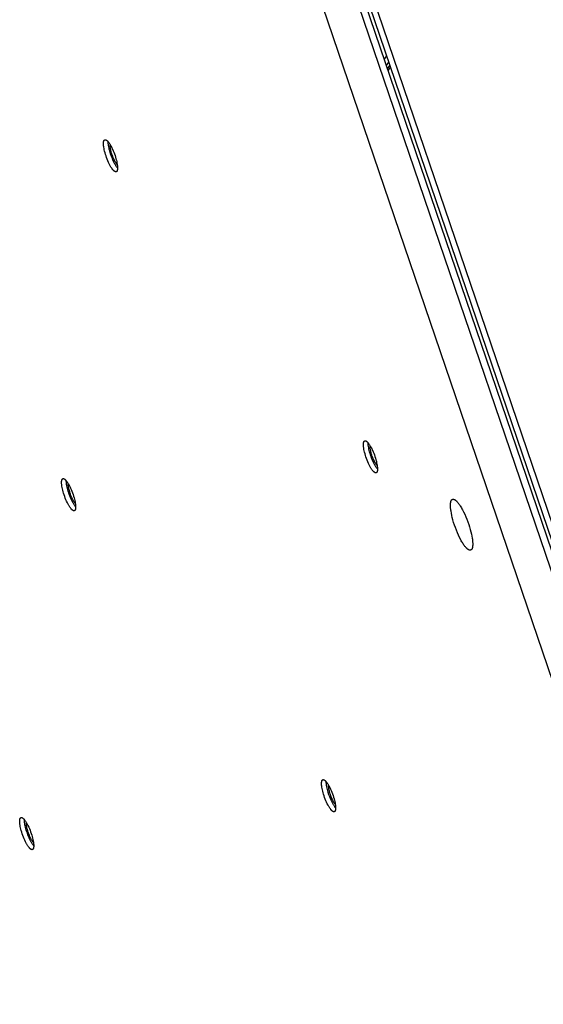
# Model space of a CAD drawing. Units: millimetres. Extents: x 856 to 1897, y -237 to 746.
# Drawn here: x 1166 to 1189, y 75 to 117 of the extents above; entities that cross this region are included whole.
import ezdxf

# ---------------------------------------------------------------- set-up
doc = ezdxf.new("R2010")
doc.units = ezdxf.units.MM
doc.header["$MEASUREMENT"] = 0
doc.layers.add('Make2D$visible$lines', color=30, linetype='Continuous', true_color=0xff7f00)

msp = doc.modelspace()

# ---------------------------------------------------------------- linework, layer by layer
at = {"layer": 'Make2D$visible$lines'}
for points in [[(1172.807, 140.82), (1210.5, 30.167)], [(1210.774, 30.265), (1173.081, 140.918)], [(1173.226, 140.926), (1210.919, 30.274)], [(1210.967, 30.925), (1173.72, 140.268)], [(1208.875, 30.394), (1171.628, 139.737)], [(1181.97, 115.255), (1181.871, 115.113)], [(1181.961, 114.848), (1182.061, 114.99)], [(1182.007, 114.712), (1182.107, 114.854)], [(1182.128, 114.792), (1182.029, 114.65)], [(1170.316, 110.387), (1170.303, 110.401), (1170.29, 110.417), (1170.277, 110.434), (1170.264, 110.453), (1170.25, 110.473), (1170.235, 110.495), (1170.221, 110.519), (1170.206, 110.543), (1170.191, 110.569), (1170.176, 110.597), (1170.146, 110.655), (1170.116, 110.718), (1170.087, 110.784), (1170.059, 110.852), (1170.033, 110.922), (1170.008, 110.992), (1169.986, 111.06), (1169.967, 111.127), (1169.95, 111.191), (1169.936, 111.251), (1169.925, 111.307), (1169.915, 111.361), (1169.911, 111.388), (1169.908, 111.414), (1169.905, 111.439), (1169.903, 111.464), (1169.902, 111.488), (1169.901, 111.511), (1169.902, 111.533), (1169.902, 111.544), (1169.902, 111.554), (1169.903, 111.564), (1169.904, 111.574), (1169.905, 111.583), (1169.906, 111.592), (1169.908, 111.601), (1169.91, 111.609), (1169.911, 111.617), (1169.912, 111.621), (1169.913, 111.625), (1169.915, 111.628), (1169.916, 111.632), (1169.917, 111.635), (1169.918, 111.638), (1169.919, 111.642), (1169.921, 111.645), (1169.922, 111.648), (1169.924, 111.65), (1169.925, 111.653), (1169.927, 111.656), (1169.928, 111.658), (1169.93, 111.661), (1169.931, 111.662), (1169.932, 111.663), (1169.932, 111.664), (1169.933, 111.665), (1169.934, 111.666), (1169.935, 111.667), (1169.936, 111.668), (1169.937, 111.669), (1169.938, 111.67), (1169.939, 111.671), (1169.94, 111.672), (1169.941, 111.673), (1169.942, 111.674), (1169.943, 111.674), (1169.944, 111.675), (1169.944, 111.676), (1169.945, 111.677), (1169.946, 111.677), (1169.948, 111.678), (1169.949, 111.679), (1169.95, 111.679), (1169.951, 111.68), (1169.952, 111.68), (1169.953, 111.681), (1169.954, 111.681), (1169.955, 111.682), (1169.956, 111.682), (1169.957, 111.683), (1169.958, 111.683), (1169.959, 111.683), (1169.961, 111.684), (1169.962, 111.684), (1169.963, 111.684), (1169.964, 111.684), (1169.965, 111.685), (1169.966, 111.685), (1169.967, 111.685), (1169.969, 111.685), (1169.97, 111.685), (1169.971, 111.685), (1169.972, 111.685), (1169.974, 111.685), (1169.975, 111.685), (1169.976, 111.685), (1169.977, 111.685), (1169.978, 111.685), (1169.98, 111.685), (1169.981, 111.685), (1169.982, 111.684), (1169.984, 111.684), (1169.985, 111.684), (1169.986, 111.684), (1169.987, 111.683), (1169.989, 111.683), (1169.991, 111.682), (1169.994, 111.682), (1169.997, 111.681), (1169.999, 111.68), (1170.002, 111.679), (1170.005, 111.677), (1170.008, 111.676), (1170.011, 111.675), (1170.013, 111.673), (1170.016, 111.672), (1170.019, 111.67), (1170.022, 111.668), (1170.025, 111.666), (1170.028, 111.664), (1170.031, 111.662), (1170.037, 111.658), (1170.042, 111.653), (1170.048, 111.648), (1170.054, 111.643), (1170.06, 111.637), (1170.067, 111.631), (1170.073, 111.625), (1170.079, 111.619), (1170.085, 111.612)], [(1170.085, 111.612), (1170.097, 111.598), (1170.11, 111.582), (1170.123, 111.565), (1170.137, 111.546), (1170.151, 111.526), (1170.165, 111.504), (1170.18, 111.48), (1170.194, 111.456), (1170.209, 111.43), (1170.224, 111.402), (1170.254, 111.344), (1170.284, 111.281), (1170.313, 111.215), (1170.341, 111.147), (1170.368, 111.077), (1170.392, 111.007), (1170.414, 110.939), (1170.433, 110.872), (1170.45, 110.808), (1170.464, 110.748), (1170.476, 110.692), (1170.485, 110.638), (1170.489, 110.611), (1170.492, 110.585), (1170.495, 110.56), (1170.497, 110.535), (1170.498, 110.511), (1170.499, 110.488), (1170.499, 110.466), (1170.499, 110.455), (1170.498, 110.445), (1170.497, 110.435), (1170.496, 110.425), (1170.495, 110.415), (1170.494, 110.406), (1170.493, 110.398), (1170.491, 110.39), (1170.489, 110.382), (1170.488, 110.378), (1170.487, 110.374), (1170.486, 110.371), (1170.485, 110.367), (1170.483, 110.364), (1170.482, 110.361), (1170.481, 110.357), (1170.48, 110.354), (1170.478, 110.351), (1170.477, 110.349), (1170.475, 110.346), (1170.474, 110.343), (1170.472, 110.341), (1170.47, 110.338), (1170.47, 110.337), (1170.469, 110.336), (1170.468, 110.335), (1170.467, 110.334), (1170.466, 110.333), (1170.465, 110.332), (1170.464, 110.331), (1170.464, 110.33), (1170.463, 110.329), (1170.462, 110.328), (1170.461, 110.327), (1170.46, 110.326), (1170.459, 110.325), (1170.458, 110.325), (1170.457, 110.324), (1170.456, 110.323), (1170.455, 110.322), (1170.454, 110.322), (1170.453, 110.321), (1170.452, 110.32), (1170.451, 110.32), (1170.45, 110.319), (1170.449, 110.319), (1170.448, 110.318), (1170.447, 110.318), (1170.445, 110.317), (1170.444, 110.317), (1170.443, 110.316), (1170.442, 110.316), (1170.441, 110.316), (1170.44, 110.315), (1170.439, 110.315), (1170.438, 110.315), (1170.436, 110.315), (1170.435, 110.314), (1170.434, 110.314), (1170.433, 110.314), (1170.432, 110.314), (1170.431, 110.314), (1170.429, 110.314), (1170.428, 110.314), (1170.427, 110.314), (1170.426, 110.314), (1170.424, 110.314), (1170.423, 110.314), (1170.422, 110.314), (1170.421, 110.314), (1170.419, 110.314), (1170.418, 110.315), (1170.417, 110.315), (1170.416, 110.315), (1170.414, 110.315), (1170.413, 110.316), (1170.412, 110.316), (1170.409, 110.317), (1170.406, 110.317), (1170.404, 110.318), (1170.401, 110.319), (1170.398, 110.32), (1170.395, 110.322), (1170.393, 110.323), (1170.39, 110.324), (1170.387, 110.326), (1170.384, 110.327), (1170.381, 110.329), (1170.378, 110.331), (1170.376, 110.333), (1170.373, 110.335), (1170.37, 110.337), (1170.364, 110.341), (1170.358, 110.346), (1170.352, 110.351), (1170.346, 110.356), (1170.34, 110.362), (1170.334, 110.368), (1170.328, 110.374), (1170.322, 110.38), (1170.316, 110.387)], [(1170.499, 110.478), (1170.487, 110.494), (1170.474, 110.511), (1170.461, 110.529), (1170.447, 110.549), (1170.434, 110.57), (1170.42, 110.593), (1170.406, 110.616), (1170.391, 110.641), (1170.362, 110.695), (1170.334, 110.753), (1170.305, 110.814), (1170.278, 110.879), (1170.251, 110.945), (1170.227, 111.011), (1170.204, 111.078), (1170.183, 111.143), (1170.165, 111.207), (1170.149, 111.268), (1170.136, 111.325), (1170.125, 111.379), (1170.116, 111.432), (1170.112, 111.458), (1170.109, 111.485), (1170.106, 111.512), (1170.104, 111.539), (1170.103, 111.565), (1170.102, 111.592)], [(1170.484, 110.627), (1170.475, 110.638), (1170.466, 110.649), (1170.456, 110.662), (1170.446, 110.675), (1170.436, 110.69), (1170.426, 110.706), (1170.416, 110.723), (1170.405, 110.741), (1170.394, 110.759), (1170.383, 110.779), (1170.361, 110.822), (1170.34, 110.867), (1170.319, 110.915), (1170.298, 110.964), (1170.279, 111.015), (1170.262, 111.065), (1170.246, 111.115), (1170.232, 111.163), (1170.22, 111.21), (1170.209, 111.253), (1170.201, 111.294), (1170.197, 111.316), (1170.193, 111.338), (1170.19, 111.36), (1170.188, 111.382), (1170.186, 111.405), (1170.185, 111.427), (1170.185, 111.449), (1170.185, 111.472)], [(1170.487, 110.624), (1170.484, 110.627)], [(1181.396, 97.552), (1181.384, 97.567), (1181.371, 97.582), (1181.358, 97.6), (1181.344, 97.618), (1181.33, 97.639), (1181.316, 97.661), (1181.301, 97.684), (1181.287, 97.709), (1181.272, 97.735), (1181.257, 97.762), (1181.227, 97.821), (1181.197, 97.883), (1181.168, 97.949), (1181.14, 98.018), (1181.113, 98.087), (1181.089, 98.157), (1181.067, 98.226), (1181.048, 98.292), (1181.031, 98.356), (1181.017, 98.416), (1181.005, 98.473), (1180.996, 98.527), (1180.992, 98.553), (1180.989, 98.579), (1180.986, 98.605), (1180.984, 98.629), (1180.983, 98.653), (1180.982, 98.677), (1180.982, 98.699), (1180.982, 98.709), (1180.983, 98.72), (1180.984, 98.73), (1180.985, 98.739), (1180.986, 98.749), (1180.987, 98.758), (1180.988, 98.766), (1180.99, 98.775), (1180.992, 98.783), (1180.993, 98.786), (1180.994, 98.79), (1180.995, 98.794), (1180.996, 98.797), (1180.998, 98.8), (1180.999, 98.804), (1181, 98.807), (1181.002, 98.81), (1181.003, 98.813), (1181.004, 98.816), (1181.006, 98.818), (1181.007, 98.821), (1181.009, 98.824), (1181.011, 98.826), (1181.011, 98.827), (1181.012, 98.828), (1181.013, 98.829), (1181.014, 98.83), (1181.015, 98.832), (1181.016, 98.833), (1181.017, 98.834), (1181.018, 98.835), (1181.018, 98.835), (1181.019, 98.836), (1181.02, 98.837), (1181.021, 98.838), (1181.022, 98.839), (1181.023, 98.84), (1181.024, 98.84), (1181.025, 98.841), (1181.026, 98.842), (1181.027, 98.843), (1181.028, 98.843), (1181.029, 98.844), (1181.03, 98.844), (1181.031, 98.845), (1181.032, 98.846), (1181.033, 98.846), (1181.035, 98.847), (1181.036, 98.847), (1181.037, 98.847), (1181.038, 98.848), (1181.039, 98.848), (1181.04, 98.849), (1181.041, 98.849), (1181.042, 98.849), (1181.043, 98.849), (1181.045, 98.85), (1181.046, 98.85), (1181.047, 98.85), (1181.048, 98.85), (1181.049, 98.85), (1181.051, 98.85), (1181.052, 98.85), (1181.053, 98.85), (1181.054, 98.85), (1181.055, 98.85), (1181.057, 98.85), (1181.058, 98.85), (1181.059, 98.85), (1181.06, 98.85), (1181.062, 98.85), (1181.063, 98.85), (1181.064, 98.85), (1181.066, 98.849), (1181.067, 98.849), (1181.068, 98.849), (1181.069, 98.848), (1181.072, 98.848), (1181.075, 98.847), (1181.077, 98.846), (1181.08, 98.845), (1181.083, 98.844), (1181.086, 98.843), (1181.088, 98.841), (1181.091, 98.84), (1181.094, 98.839), (1181.097, 98.837), (1181.1, 98.835), (1181.103, 98.833), (1181.106, 98.832), (1181.108, 98.83), (1181.111, 98.828), (1181.117, 98.823), (1181.123, 98.819), (1181.129, 98.814), (1181.135, 98.808), (1181.141, 98.803), (1181.147, 98.797), (1181.153, 98.791), (1181.159, 98.784), (1181.165, 98.777)], [(1181.165, 98.777), (1181.178, 98.763), (1181.191, 98.747), (1181.204, 98.73), (1181.218, 98.711), (1181.231, 98.691), (1181.246, 98.669), (1181.26, 98.646), (1181.275, 98.621), (1181.29, 98.595), (1181.305, 98.568), (1181.335, 98.509), (1181.365, 98.446), (1181.394, 98.38), (1181.422, 98.312), (1181.448, 98.242), (1181.473, 98.173), (1181.495, 98.104), (1181.514, 98.037), (1181.531, 97.973), (1181.545, 97.913), (1181.556, 97.857), (1181.566, 97.803), (1181.57, 97.777), (1181.573, 97.75), (1181.576, 97.725), (1181.578, 97.7), (1181.579, 97.676), (1181.58, 97.653), (1181.58, 97.631), (1181.579, 97.62), (1181.579, 97.61), (1181.578, 97.6), (1181.577, 97.59), (1181.576, 97.581), (1181.575, 97.572), (1181.573, 97.563), (1181.572, 97.555), (1181.57, 97.547), (1181.569, 97.543), (1181.568, 97.54), (1181.566, 97.536), (1181.565, 97.533), (1181.564, 97.529), (1181.563, 97.526), (1181.562, 97.523), (1181.56, 97.52), (1181.559, 97.517), (1181.557, 97.514), (1181.556, 97.511), (1181.554, 97.508), (1181.553, 97.506), (1181.551, 97.504), (1181.55, 97.502), (1181.549, 97.501), (1181.549, 97.5), (1181.548, 97.499), (1181.547, 97.498), (1181.546, 97.497), (1181.545, 97.496), (1181.544, 97.495), (1181.543, 97.494), (1181.542, 97.493), (1181.541, 97.492), (1181.54, 97.492), (1181.54, 97.491), (1181.539, 97.49), (1181.538, 97.489), (1181.537, 97.488), (1181.536, 97.488), (1181.535, 97.487), (1181.534, 97.486), (1181.533, 97.486), (1181.531, 97.485), (1181.53, 97.485), (1181.529, 97.484), (1181.528, 97.484), (1181.527, 97.483), (1181.526, 97.483), (1181.525, 97.482), (1181.524, 97.482), (1181.523, 97.481), (1181.522, 97.481), (1181.521, 97.481), (1181.519, 97.48), (1181.518, 97.48), (1181.517, 97.48), (1181.516, 97.48), (1181.515, 97.48), (1181.514, 97.479), (1181.512, 97.479), (1181.511, 97.479), (1181.51, 97.479), (1181.509, 97.479), (1181.508, 97.479), (1181.506, 97.479), (1181.505, 97.479), (1181.504, 97.479), (1181.503, 97.479), (1181.501, 97.479), (1181.5, 97.48), (1181.499, 97.48), (1181.497, 97.48), (1181.496, 97.48), (1181.495, 97.481), (1181.494, 97.481), (1181.492, 97.481), (1181.49, 97.482), (1181.487, 97.483), (1181.484, 97.484), (1181.482, 97.485), (1181.479, 97.486), (1181.476, 97.487), (1181.473, 97.488), (1181.47, 97.49), (1181.468, 97.491), (1181.465, 97.493), (1181.462, 97.494), (1181.459, 97.496), (1181.456, 97.498), (1181.453, 97.5), (1181.45, 97.502), (1181.444, 97.506), (1181.439, 97.511), (1181.433, 97.516), (1181.427, 97.521), (1181.421, 97.527), (1181.415, 97.533), (1181.408, 97.539), (1181.402, 97.545), (1181.396, 97.552)], [(1181.58, 97.644), (1181.567, 97.659), (1181.554, 97.676), (1181.541, 97.695), (1181.528, 97.714), (1181.514, 97.735), (1181.5, 97.758), (1181.486, 97.782), (1181.472, 97.807), (1181.443, 97.86), (1181.414, 97.918), (1181.386, 97.98), (1181.358, 98.044), (1181.332, 98.11), (1181.307, 98.177), (1181.285, 98.243), (1181.264, 98.309), (1181.246, 98.372), (1181.23, 98.433), (1181.217, 98.49), (1181.206, 98.544), (1181.196, 98.597), (1181.192, 98.624), (1181.189, 98.65), (1181.187, 98.677), (1181.185, 98.704), (1181.183, 98.731), (1181.182, 98.757)], [(1181.565, 97.793), (1181.556, 97.803), (1181.547, 97.814), (1181.537, 97.827), (1181.527, 97.841), (1181.517, 97.855), (1181.507, 97.871), (1181.496, 97.888), (1181.486, 97.906), (1181.475, 97.925), (1181.464, 97.945), (1181.442, 97.987), (1181.42, 98.032), (1181.399, 98.08), (1181.379, 98.13), (1181.36, 98.18), (1181.342, 98.231), (1181.326, 98.28), (1181.312, 98.329), (1181.3, 98.375), (1181.29, 98.419), (1181.282, 98.459), (1181.277, 98.481), (1181.274, 98.503), (1181.271, 98.525), (1181.268, 98.548), (1181.267, 98.57), (1181.266, 98.592), (1181.265, 98.615), (1181.266, 98.637)], [(1181.568, 97.789), (1181.565, 97.793)], [(1168.53, 95.936), (1168.517, 95.95), (1168.504, 95.966), (1168.491, 95.984), (1168.477, 96.002), (1168.464, 96.023), (1168.449, 96.044), (1168.435, 96.068), (1168.42, 96.092), (1168.405, 96.119), (1168.39, 96.146), (1168.36, 96.204), (1168.33, 96.267), (1168.301, 96.333), (1168.273, 96.402), (1168.247, 96.471), (1168.222, 96.541), (1168.2, 96.61), (1168.181, 96.676), (1168.164, 96.74), (1168.15, 96.8), (1168.139, 96.857), (1168.129, 96.91), (1168.125, 96.937), (1168.122, 96.963), (1168.119, 96.988), (1168.117, 97.013), (1168.116, 97.037), (1168.115, 97.061), (1168.115, 97.083), (1168.116, 97.093), (1168.116, 97.104), (1168.117, 97.114), (1168.118, 97.123), (1168.119, 97.133), (1168.12, 97.142), (1168.122, 97.15), (1168.123, 97.159), (1168.125, 97.166), (1168.126, 97.17), (1168.127, 97.174), (1168.129, 97.177), (1168.13, 97.181), (1168.131, 97.184), (1168.132, 97.188), (1168.133, 97.191), (1168.135, 97.194), (1168.136, 97.197), (1168.138, 97.2), (1168.139, 97.202), (1168.141, 97.205), (1168.142, 97.208), (1168.144, 97.21), (1168.145, 97.211), (1168.146, 97.212), (1168.146, 97.213), (1168.147, 97.214), (1168.148, 97.215), (1168.149, 97.216), (1168.15, 97.217), (1168.151, 97.218), (1168.152, 97.219), (1168.153, 97.22), (1168.154, 97.221), (1168.155, 97.222), (1168.155, 97.223), (1168.156, 97.224), (1168.157, 97.224), (1168.158, 97.225), (1168.159, 97.226), (1168.16, 97.226), (1168.161, 97.227), (1168.162, 97.228), (1168.164, 97.228), (1168.165, 97.229), (1168.166, 97.229), (1168.167, 97.23), (1168.168, 97.23), (1168.169, 97.231), (1168.17, 97.231), (1168.171, 97.232), (1168.172, 97.232), (1168.173, 97.232), (1168.174, 97.233), (1168.176, 97.233), (1168.177, 97.233), (1168.178, 97.234), (1168.179, 97.234), (1168.18, 97.234), (1168.181, 97.234), (1168.183, 97.234), (1168.184, 97.234), (1168.185, 97.234), (1168.186, 97.234), (1168.187, 97.234), (1168.189, 97.234), (1168.19, 97.234), (1168.191, 97.234), (1168.192, 97.234), (1168.194, 97.234), (1168.195, 97.234), (1168.196, 97.234), (1168.198, 97.233), (1168.199, 97.233), (1168.2, 97.233), (1168.201, 97.233), (1168.203, 97.232), (1168.205, 97.232), (1168.208, 97.231), (1168.211, 97.23), (1168.213, 97.229), (1168.216, 97.228), (1168.219, 97.227), (1168.222, 97.225), (1168.225, 97.224), (1168.227, 97.222), (1168.23, 97.221), (1168.233, 97.219), (1168.236, 97.217), (1168.239, 97.215), (1168.242, 97.214), (1168.245, 97.211), (1168.251, 97.207), (1168.256, 97.202), (1168.262, 97.197), (1168.268, 97.192), (1168.274, 97.186), (1168.28, 97.181), (1168.287, 97.174), (1168.293, 97.168), (1168.299, 97.161)], [(1168.299, 97.161), (1168.311, 97.147), (1168.324, 97.131), (1168.337, 97.114), (1168.351, 97.095), (1168.365, 97.075), (1168.379, 97.053), (1168.394, 97.03), (1168.408, 97.005), (1168.423, 96.979), (1168.438, 96.951), (1168.468, 96.893), (1168.498, 96.83), (1168.527, 96.764), (1168.555, 96.696), (1168.582, 96.626), (1168.606, 96.556), (1168.628, 96.488), (1168.647, 96.421), (1168.664, 96.357), (1168.678, 96.297), (1168.69, 96.241), (1168.699, 96.187), (1168.703, 96.16), (1168.706, 96.134), (1168.709, 96.109), (1168.711, 96.084), (1168.712, 96.06), (1168.713, 96.037), (1168.713, 96.015), (1168.713, 96.004), (1168.712, 95.994), (1168.711, 95.984), (1168.71, 95.974), (1168.709, 95.965), (1168.708, 95.956), (1168.707, 95.947), (1168.705, 95.939), (1168.703, 95.931), (1168.702, 95.927), (1168.701, 95.923), (1168.7, 95.92), (1168.699, 95.916), (1168.697, 95.913), (1168.696, 95.91), (1168.695, 95.907), (1168.693, 95.904), (1168.692, 95.901), (1168.691, 95.898), (1168.689, 95.895), (1168.688, 95.892), (1168.686, 95.89), (1168.684, 95.887), (1168.684, 95.886), (1168.683, 95.885), (1168.682, 95.884), (1168.681, 95.883), (1168.68, 95.882), (1168.679, 95.881), (1168.678, 95.88), (1168.677, 95.879), (1168.677, 95.878), (1168.676, 95.877), (1168.675, 95.876), (1168.674, 95.875), (1168.673, 95.875), (1168.672, 95.874), (1168.671, 95.873), (1168.67, 95.872), (1168.669, 95.872), (1168.668, 95.871), (1168.667, 95.87), (1168.666, 95.87), (1168.665, 95.869), (1168.664, 95.868), (1168.663, 95.868), (1168.662, 95.867), (1168.66, 95.867), (1168.659, 95.866), (1168.658, 95.866), (1168.657, 95.866), (1168.656, 95.865), (1168.655, 95.865), (1168.654, 95.865), (1168.653, 95.864), (1168.652, 95.864), (1168.65, 95.864), (1168.649, 95.864), (1168.648, 95.863), (1168.647, 95.863), (1168.646, 95.863), (1168.644, 95.863), (1168.643, 95.863), (1168.642, 95.863), (1168.641, 95.863), (1168.64, 95.863), (1168.638, 95.863), (1168.637, 95.863), (1168.636, 95.863), (1168.635, 95.863), (1168.633, 95.864), (1168.632, 95.864), (1168.631, 95.864), (1168.629, 95.864), (1168.628, 95.864), (1168.627, 95.865), (1168.626, 95.865), (1168.623, 95.866), (1168.62, 95.867), (1168.618, 95.867), (1168.615, 95.868), (1168.612, 95.87), (1168.609, 95.871), (1168.607, 95.872), (1168.604, 95.873), (1168.601, 95.875), (1168.598, 95.877), (1168.595, 95.878), (1168.592, 95.88), (1168.589, 95.882), (1168.587, 95.884), (1168.584, 95.886), (1168.578, 95.89), (1168.572, 95.895), (1168.566, 95.9), (1168.56, 95.905), (1168.554, 95.911), (1168.548, 95.917), (1168.542, 95.923), (1168.536, 95.929), (1168.53, 95.936)], [(1168.713, 96.027), (1168.701, 96.043), (1168.688, 96.06), (1168.675, 96.078), (1168.661, 96.098), (1168.648, 96.119), (1168.634, 96.142), (1168.619, 96.166), (1168.605, 96.191), (1168.576, 96.244), (1168.548, 96.302), (1168.519, 96.364), (1168.492, 96.428), (1168.465, 96.494), (1168.441, 96.561), (1168.418, 96.627), (1168.397, 96.693), (1168.379, 96.756), (1168.363, 96.817), (1168.35, 96.874), (1168.339, 96.928), (1168.33, 96.981), (1168.326, 97.008), (1168.323, 97.034), (1168.32, 97.061), (1168.318, 97.088), (1168.317, 97.115), (1168.316, 97.141)], [(1168.698, 96.177), (1168.689, 96.187), (1168.68, 96.198), (1168.67, 96.211), (1168.66, 96.225), (1168.65, 96.239), (1168.64, 96.255), (1168.629, 96.272), (1168.619, 96.29), (1168.608, 96.309), (1168.597, 96.329), (1168.575, 96.371), (1168.554, 96.416), (1168.533, 96.464), (1168.512, 96.514), (1168.493, 96.564), (1168.476, 96.615), (1168.46, 96.664), (1168.446, 96.712), (1168.434, 96.759), (1168.423, 96.802), (1168.415, 96.843), (1168.411, 96.865), (1168.407, 96.887), (1168.404, 96.909), (1168.402, 96.932), (1168.4, 96.954), (1168.399, 96.976), (1168.399, 96.999), (1168.399, 97.021)], [(1168.701, 96.173), (1168.698, 96.177)], [(1185.349, 94.297), (1185.329, 94.319), (1185.309, 94.344), (1185.288, 94.372), (1185.266, 94.402), (1185.244, 94.434), (1185.222, 94.469), (1185.199, 94.505), (1185.175, 94.545), (1185.152, 94.586), (1185.128, 94.63), (1185.08, 94.722), (1185.033, 94.822), (1184.986, 94.927), (1184.942, 95.035), (1184.9, 95.145), (1184.862, 95.256), (1184.827, 95.365), (1184.796, 95.471), (1184.769, 95.572), (1184.747, 95.668), (1184.729, 95.757), (1184.714, 95.842), (1184.708, 95.884), (1184.703, 95.926), (1184.698, 95.966), (1184.695, 96.005), (1184.693, 96.044), (1184.692, 96.08), (1184.692, 96.115), (1184.693, 96.132), (1184.694, 96.149), (1184.695, 96.164), (1184.696, 96.18), (1184.698, 96.195), (1184.7, 96.209), (1184.702, 96.223), (1184.705, 96.236), (1184.708, 96.248), (1184.709, 96.254), (1184.711, 96.26), (1184.713, 96.266), (1184.715, 96.271), (1184.717, 96.277), (1184.719, 96.282), (1184.721, 96.287), (1184.723, 96.292), (1184.725, 96.296), (1184.727, 96.301), (1184.73, 96.305), (1184.732, 96.309), (1184.735, 96.313), (1184.737, 96.317), (1184.739, 96.319), (1184.74, 96.321), (1184.741, 96.323), (1184.743, 96.324), (1184.744, 96.326), (1184.745, 96.328), (1184.747, 96.329), (1184.748, 96.331), (1184.75, 96.332), (1184.751, 96.334), (1184.753, 96.335), (1184.754, 96.336), (1184.756, 96.338), (1184.757, 96.339), (1184.759, 96.34), (1184.76, 96.341), (1184.762, 96.342), (1184.764, 96.343), (1184.765, 96.344), (1184.767, 96.345), (1184.768, 96.346), (1184.77, 96.347), (1184.772, 96.348), (1184.773, 96.349), (1184.775, 96.35), (1184.777, 96.35), (1184.779, 96.351), (1184.78, 96.352), (1184.782, 96.352), (1184.784, 96.353), (1184.786, 96.353), (1184.788, 96.354), (1184.789, 96.354), (1184.791, 96.355), (1184.793, 96.355), (1184.795, 96.355), (1184.797, 96.355), (1184.799, 96.356), (1184.801, 96.356), (1184.803, 96.356), (1184.804, 96.356), (1184.806, 96.356), (1184.808, 96.356), (1184.81, 96.356), (1184.812, 96.356), (1184.814, 96.356), (1184.816, 96.355), (1184.818, 96.355), (1184.82, 96.355), (1184.822, 96.355), (1184.824, 96.354), (1184.826, 96.354), (1184.829, 96.353), (1184.831, 96.353), (1184.835, 96.352), (1184.839, 96.35), (1184.843, 96.349), (1184.848, 96.347), (1184.852, 96.346), (1184.856, 96.344), (1184.861, 96.342), (1184.865, 96.339), (1184.87, 96.337), (1184.874, 96.334), (1184.879, 96.332), (1184.883, 96.329), (1184.888, 96.326), (1184.892, 96.323), (1184.897, 96.32), (1184.906, 96.313), (1184.916, 96.305), (1184.925, 96.297), (1184.935, 96.289), (1184.944, 96.28), (1184.954, 96.271), (1184.964, 96.261), (1184.973, 96.251), (1184.983, 96.24)], [(1184.983, 96.24), (1185.003, 96.217), (1185.023, 96.192), (1185.044, 96.165), (1185.066, 96.135), (1185.088, 96.103), (1185.11, 96.068), (1185.133, 96.031), (1185.157, 95.992), (1185.18, 95.951), (1185.204, 95.907), (1185.252, 95.814), (1185.299, 95.715), (1185.346, 95.61), (1185.39, 95.502), (1185.432, 95.391), (1185.47, 95.281), (1185.505, 95.172), (1185.536, 95.066), (1185.563, 94.965), (1185.585, 94.869), (1185.603, 94.78), (1185.618, 94.694), (1185.624, 94.652), (1185.629, 94.611), (1185.633, 94.571), (1185.637, 94.531), (1185.639, 94.493), (1185.64, 94.456), (1185.64, 94.421), (1185.639, 94.404), (1185.638, 94.388), (1185.637, 94.372), (1185.636, 94.357), (1185.634, 94.342), (1185.632, 94.328), (1185.63, 94.314), (1185.627, 94.301), (1185.624, 94.288), (1185.622, 94.282), (1185.621, 94.277), (1185.619, 94.271), (1185.617, 94.265), (1185.615, 94.26), (1185.613, 94.255), (1185.611, 94.25), (1185.609, 94.245), (1185.607, 94.24), (1185.605, 94.236), (1185.602, 94.231), (1185.6, 94.227), (1185.597, 94.223), (1185.595, 94.219), (1185.593, 94.218), (1185.592, 94.216), (1185.591, 94.214), (1185.589, 94.212), (1185.588, 94.211), (1185.587, 94.209), (1185.585, 94.208), (1185.584, 94.206), (1185.582, 94.205), (1185.581, 94.203), (1185.579, 94.202), (1185.578, 94.2), (1185.576, 94.199), (1185.575, 94.198), (1185.573, 94.197), (1185.572, 94.195), (1185.57, 94.194), (1185.568, 94.193), (1185.567, 94.192), (1185.565, 94.191), (1185.563, 94.19), (1185.562, 94.189), (1185.56, 94.188), (1185.558, 94.188), (1185.557, 94.187), (1185.555, 94.186), (1185.553, 94.186), (1185.552, 94.185), (1185.55, 94.184), (1185.548, 94.184), (1185.546, 94.183), (1185.544, 94.183), (1185.543, 94.182), (1185.541, 94.182), (1185.539, 94.182), (1185.537, 94.181), (1185.535, 94.181), (1185.533, 94.181), (1185.531, 94.181), (1185.529, 94.181), (1185.527, 94.181), (1185.526, 94.181), (1185.524, 94.181), (1185.522, 94.181), (1185.52, 94.181), (1185.518, 94.181), (1185.516, 94.181), (1185.514, 94.182), (1185.512, 94.182), (1185.51, 94.182), (1185.508, 94.183), (1185.505, 94.183), (1185.503, 94.183), (1185.501, 94.184), (1185.497, 94.185), (1185.493, 94.186), (1185.489, 94.188), (1185.484, 94.189), (1185.48, 94.191), (1185.476, 94.193), (1185.471, 94.195), (1185.467, 94.197), (1185.462, 94.2), (1185.458, 94.202), (1185.453, 94.205), (1185.449, 94.208), (1185.444, 94.211), (1185.439, 94.214), (1185.435, 94.217), (1185.426, 94.224), (1185.416, 94.231), (1185.407, 94.239), (1185.397, 94.248), (1185.388, 94.257), (1185.378, 94.266), (1185.368, 94.276), (1185.359, 94.286), (1185.349, 94.297)], [(1179.61, 83.101), (1179.598, 83.116), (1179.585, 83.132), (1179.572, 83.149), (1179.558, 83.168), (1179.544, 83.188), (1179.53, 83.21), (1179.515, 83.233), (1179.501, 83.258), (1179.486, 83.284), (1179.471, 83.311), (1179.441, 83.37), (1179.411, 83.432), (1179.382, 83.499), (1179.354, 83.567), (1179.327, 83.637), (1179.303, 83.706), (1179.281, 83.775), (1179.262, 83.841), (1179.245, 83.905), (1179.231, 83.966), (1179.219, 84.022), (1179.21, 84.076), (1179.206, 84.102), (1179.203, 84.128), (1179.2, 84.154), (1179.198, 84.179), (1179.197, 84.203), (1179.196, 84.226), (1179.196, 84.248), (1179.196, 84.259), (1179.197, 84.269), (1179.198, 84.279), (1179.199, 84.289), (1179.2, 84.298), (1179.201, 84.307), (1179.202, 84.316), (1179.204, 84.324), (1179.206, 84.332), (1179.207, 84.336), (1179.208, 84.339), (1179.209, 84.343), (1179.21, 84.346), (1179.212, 84.35), (1179.213, 84.353), (1179.214, 84.356), (1179.215, 84.359), (1179.217, 84.362), (1179.218, 84.365), (1179.22, 84.368), (1179.221, 84.37), (1179.223, 84.373), (1179.225, 84.375), (1179.225, 84.376), (1179.226, 84.377), (1179.227, 84.379), (1179.228, 84.38), (1179.229, 84.381), (1179.23, 84.382), (1179.231, 84.383), (1179.231, 84.384), (1179.232, 84.385), (1179.233, 84.386), (1179.234, 84.386), (1179.235, 84.387), (1179.236, 84.388), (1179.237, 84.389), (1179.238, 84.39), (1179.239, 84.39), (1179.24, 84.391), (1179.241, 84.392), (1179.242, 84.392), (1179.243, 84.393), (1179.244, 84.394), (1179.245, 84.394), (1179.246, 84.395), (1179.247, 84.395), (1179.248, 84.396), (1179.25, 84.396), (1179.251, 84.397), (1179.252, 84.397), (1179.253, 84.397), (1179.254, 84.398), (1179.255, 84.398), (1179.256, 84.398), (1179.257, 84.399), (1179.259, 84.399), (1179.26, 84.399), (1179.261, 84.399), (1179.262, 84.399), (1179.263, 84.399), (1179.264, 84.4), (1179.266, 84.4), (1179.267, 84.4), (1179.268, 84.4), (1179.269, 84.4), (1179.271, 84.4), (1179.272, 84.4), (1179.273, 84.399), (1179.274, 84.399), (1179.276, 84.399), (1179.277, 84.399), (1179.278, 84.399), (1179.279, 84.399), (1179.281, 84.398), (1179.282, 84.398), (1179.283, 84.398), (1179.286, 84.397), (1179.289, 84.396), (1179.291, 84.395), (1179.294, 84.394), (1179.297, 84.393), (1179.3, 84.392), (1179.302, 84.391), (1179.305, 84.389), (1179.308, 84.388), (1179.311, 84.386), (1179.314, 84.384), (1179.317, 84.383), (1179.319, 84.381), (1179.322, 84.379), (1179.325, 84.377), (1179.331, 84.372), (1179.337, 84.368), (1179.343, 84.363), (1179.349, 84.357), (1179.355, 84.352), (1179.361, 84.346), (1179.367, 84.34), (1179.373, 84.333), (1179.379, 84.327)], [(1179.379, 84.327), (1179.392, 84.312), (1179.405, 84.296), (1179.418, 84.279), (1179.431, 84.26), (1179.445, 84.24), (1179.46, 84.218), (1179.474, 84.195), (1179.489, 84.17), (1179.504, 84.144), (1179.519, 84.117), (1179.549, 84.058), (1179.579, 83.995), (1179.608, 83.929), (1179.636, 83.861), (1179.662, 83.791), (1179.687, 83.722), (1179.709, 83.653), (1179.728, 83.586), (1179.745, 83.523), (1179.759, 83.462), (1179.77, 83.406), (1179.78, 83.352), (1179.784, 83.326), (1179.787, 83.3), (1179.79, 83.274), (1179.792, 83.249), (1179.793, 83.225), (1179.794, 83.202), (1179.793, 83.18), (1179.793, 83.169), (1179.793, 83.159), (1179.792, 83.149), (1179.791, 83.139), (1179.79, 83.13), (1179.789, 83.121), (1179.787, 83.112), (1179.785, 83.104), (1179.784, 83.096), (1179.783, 83.092), (1179.782, 83.089), (1179.78, 83.085), (1179.779, 83.082), (1179.778, 83.078), (1179.777, 83.075), (1179.776, 83.072), (1179.774, 83.069), (1179.773, 83.066), (1179.771, 83.063), (1179.77, 83.06), (1179.768, 83.058), (1179.767, 83.055), (1179.765, 83.053), (1179.764, 83.052), (1179.763, 83.05), (1179.763, 83.049), (1179.762, 83.048), (1179.761, 83.047), (1179.76, 83.046), (1179.759, 83.045), (1179.758, 83.044), (1179.757, 83.043), (1179.756, 83.042), (1179.755, 83.042), (1179.754, 83.041), (1179.753, 83.04), (1179.752, 83.039), (1179.751, 83.038), (1179.751, 83.038), (1179.75, 83.037), (1179.748, 83.036), (1179.747, 83.036), (1179.746, 83.035), (1179.745, 83.034), (1179.744, 83.034), (1179.743, 83.033), (1179.742, 83.033), (1179.741, 83.032), (1179.74, 83.032), (1179.739, 83.031), (1179.738, 83.031), (1179.737, 83.031), (1179.736, 83.03), (1179.734, 83.03), (1179.733, 83.03), (1179.732, 83.029), (1179.731, 83.029), (1179.73, 83.029), (1179.729, 83.029), (1179.728, 83.029), (1179.726, 83.029), (1179.725, 83.028), (1179.724, 83.028), (1179.723, 83.028), (1179.721, 83.028), (1179.72, 83.028), (1179.719, 83.028), (1179.718, 83.028), (1179.717, 83.029), (1179.715, 83.029), (1179.714, 83.029), (1179.713, 83.029), (1179.711, 83.029), (1179.71, 83.029), (1179.709, 83.03), (1179.708, 83.03), (1179.706, 83.03), (1179.704, 83.031), (1179.701, 83.032), (1179.698, 83.033), (1179.696, 83.034), (1179.693, 83.035), (1179.69, 83.036), (1179.687, 83.037), (1179.684, 83.039), (1179.682, 83.04), (1179.679, 83.042), (1179.676, 83.044), (1179.673, 83.045), (1179.67, 83.047), (1179.667, 83.049), (1179.664, 83.051), (1179.658, 83.056), (1179.653, 83.06), (1179.647, 83.065), (1179.641, 83.071), (1179.635, 83.076), (1179.628, 83.082), (1179.622, 83.088), (1179.616, 83.095), (1179.61, 83.101)], [(1179.794, 83.193), (1179.781, 83.208), (1179.768, 83.225), (1179.755, 83.244), (1179.742, 83.264), (1179.728, 83.285), (1179.714, 83.307), (1179.7, 83.331), (1179.686, 83.356), (1179.657, 83.41), (1179.628, 83.467), (1179.6, 83.529), (1179.572, 83.593), (1179.546, 83.659), (1179.521, 83.726), (1179.499, 83.792), (1179.478, 83.858), (1179.46, 83.921), (1179.444, 83.982), (1179.431, 84.04), (1179.42, 84.093), (1179.41, 84.146), (1179.406, 84.173), (1179.403, 84.2), (1179.401, 84.226), (1179.399, 84.253), (1179.397, 84.28), (1179.396, 84.307)], [(1179.479, 84.186), (1179.479, 84.164), (1179.48, 84.142), (1179.481, 84.119), (1179.482, 84.097), (1179.485, 84.075), (1179.488, 84.052), (1179.491, 84.03), (1179.496, 84.008), (1179.504, 83.968), (1179.514, 83.924), (1179.526, 83.878), (1179.54, 83.83), (1179.556, 83.78), (1179.574, 83.729), (1179.593, 83.679), (1179.613, 83.629), (1179.634, 83.582), (1179.656, 83.536), (1179.678, 83.494), (1179.689, 83.474), (1179.699, 83.455), (1179.71, 83.437), (1179.721, 83.42), (1179.731, 83.405), (1179.741, 83.39), (1179.751, 83.376), (1179.761, 83.364), (1179.77, 83.352), (1179.779, 83.342)], [(1179.782, 83.339), (1179.779, 83.342)], [(1166.743, 81.485), (1166.731, 81.5), (1166.718, 81.515), (1166.705, 81.533), (1166.691, 81.552), (1166.677, 81.572), (1166.663, 81.594), (1166.649, 81.617), (1166.634, 81.642), (1166.619, 81.668), (1166.604, 81.695), (1166.574, 81.754), (1166.544, 81.816), (1166.515, 81.882), (1166.487, 81.951), (1166.461, 82.02), (1166.436, 82.09), (1166.414, 82.159), (1166.395, 82.225), (1166.378, 82.289), (1166.364, 82.35), (1166.352, 82.406), (1166.343, 82.46), (1166.339, 82.486), (1166.336, 82.512), (1166.333, 82.538), (1166.331, 82.563), (1166.33, 82.587), (1166.329, 82.61), (1166.329, 82.632), (1166.33, 82.642), (1166.33, 82.653), (1166.331, 82.663), (1166.332, 82.673), (1166.333, 82.682), (1166.334, 82.691), (1166.336, 82.699), (1166.337, 82.708), (1166.339, 82.716), (1166.34, 82.719), (1166.341, 82.723), (1166.342, 82.727), (1166.344, 82.73), (1166.345, 82.734), (1166.346, 82.737), (1166.347, 82.74), (1166.349, 82.743), (1166.35, 82.746), (1166.352, 82.749), (1166.353, 82.752), (1166.355, 82.754), (1166.356, 82.757), (1166.358, 82.759), (1166.359, 82.76), (1166.359, 82.761), (1166.36, 82.762), (1166.361, 82.764), (1166.362, 82.765), (1166.363, 82.766), (1166.364, 82.767), (1166.365, 82.768), (1166.366, 82.769), (1166.367, 82.769), (1166.368, 82.77), (1166.368, 82.771), (1166.369, 82.772), (1166.37, 82.773), (1166.371, 82.774), (1166.372, 82.774), (1166.373, 82.775), (1166.374, 82.776), (1166.375, 82.776), (1166.376, 82.777), (1166.377, 82.778), (1166.379, 82.778), (1166.38, 82.779), (1166.381, 82.779), (1166.382, 82.78), (1166.383, 82.78), (1166.384, 82.781), (1166.385, 82.781), (1166.386, 82.781), (1166.387, 82.782), (1166.388, 82.782), (1166.39, 82.782), (1166.391, 82.782), (1166.392, 82.783), (1166.393, 82.783), (1166.394, 82.783), (1166.395, 82.783), (1166.397, 82.783), (1166.398, 82.783), (1166.399, 82.783), (1166.4, 82.784), (1166.401, 82.784), (1166.403, 82.784), (1166.404, 82.783), (1166.405, 82.783), (1166.406, 82.783), (1166.408, 82.783), (1166.409, 82.783), (1166.41, 82.783), (1166.411, 82.783), (1166.413, 82.782), (1166.414, 82.782), (1166.415, 82.782), (1166.417, 82.782), (1166.419, 82.781), (1166.422, 82.78), (1166.425, 82.779), (1166.427, 82.778), (1166.43, 82.777), (1166.433, 82.776), (1166.436, 82.774), (1166.438, 82.773), (1166.441, 82.772), (1166.444, 82.77), (1166.447, 82.768), (1166.45, 82.767), (1166.453, 82.765), (1166.456, 82.763), (1166.459, 82.761), (1166.464, 82.756), (1166.47, 82.752), (1166.476, 82.747), (1166.482, 82.741), (1166.488, 82.736), (1166.494, 82.73), (1166.501, 82.724), (1166.507, 82.717), (1166.513, 82.71)], [(1166.513, 82.71), (1166.525, 82.696), (1166.538, 82.68), (1166.551, 82.663), (1166.565, 82.644), (1166.579, 82.624), (1166.593, 82.602), (1166.608, 82.579), (1166.622, 82.554), (1166.637, 82.528), (1166.652, 82.501), (1166.682, 82.442), (1166.712, 82.379), (1166.741, 82.313), (1166.769, 82.245), (1166.796, 82.175), (1166.82, 82.106), (1166.842, 82.037), (1166.861, 81.97), (1166.878, 81.907), (1166.892, 81.846), (1166.904, 81.79), (1166.913, 81.736), (1166.917, 81.71), (1166.92, 81.684), (1166.923, 81.658), (1166.925, 81.633), (1166.926, 81.609), (1166.927, 81.586), (1166.927, 81.564), (1166.926, 81.553), (1166.926, 81.543), (1166.925, 81.533), (1166.924, 81.523), (1166.923, 81.514), (1166.922, 81.505), (1166.92, 81.496), (1166.919, 81.488), (1166.917, 81.48), (1166.916, 81.476), (1166.915, 81.473), (1166.914, 81.469), (1166.913, 81.466), (1166.911, 81.462), (1166.91, 81.459), (1166.909, 81.456), (1166.907, 81.453), (1166.906, 81.45), (1166.905, 81.447), (1166.903, 81.444), (1166.902, 81.442), (1166.9, 81.439), (1166.898, 81.437), (1166.898, 81.435), (1166.897, 81.434), (1166.896, 81.433), (1166.895, 81.432), (1166.894, 81.431), (1166.893, 81.43), (1166.892, 81.429), (1166.891, 81.428), (1166.891, 81.427), (1166.89, 81.426), (1166.889, 81.425), (1166.888, 81.425), (1166.887, 81.424), (1166.886, 81.423), (1166.885, 81.422), (1166.884, 81.421), (1166.883, 81.421), (1166.882, 81.42), (1166.881, 81.419), (1166.88, 81.419), (1166.879, 81.418), (1166.878, 81.418), (1166.877, 81.417), (1166.876, 81.417), (1166.874, 81.416), (1166.873, 81.416), (1166.872, 81.415), (1166.871, 81.415), (1166.87, 81.414), (1166.869, 81.414), (1166.868, 81.414), (1166.867, 81.414), (1166.865, 81.413), (1166.864, 81.413), (1166.863, 81.413), (1166.862, 81.413), (1166.861, 81.413), (1166.86, 81.412), (1166.858, 81.412), (1166.857, 81.412), (1166.856, 81.412), (1166.855, 81.412), (1166.854, 81.412), (1166.852, 81.412), (1166.851, 81.412), (1166.85, 81.412), (1166.849, 81.413), (1166.847, 81.413), (1166.846, 81.413), (1166.845, 81.413), (1166.843, 81.413), (1166.842, 81.414), (1166.841, 81.414), (1166.839, 81.414), (1166.837, 81.415), (1166.834, 81.416), (1166.832, 81.417), (1166.829, 81.418), (1166.826, 81.419), (1166.823, 81.42), (1166.821, 81.421), (1166.818, 81.423), (1166.815, 81.424), (1166.812, 81.426), (1166.809, 81.427), (1166.806, 81.429), (1166.803, 81.431), (1166.801, 81.433), (1166.798, 81.435), (1166.792, 81.439), (1166.786, 81.444), (1166.78, 81.449), (1166.774, 81.454), (1166.768, 81.46), (1166.762, 81.466), (1166.756, 81.472), (1166.75, 81.479), (1166.743, 81.485)], [(1166.927, 81.577), (1166.914, 81.592), (1166.902, 81.609), (1166.889, 81.628), (1166.875, 81.647), (1166.861, 81.669), (1166.848, 81.691), (1166.833, 81.715), (1166.819, 81.74), (1166.79, 81.793), (1166.761, 81.851), (1166.733, 81.913), (1166.706, 81.977), (1166.679, 82.043), (1166.655, 82.11), (1166.632, 82.176), (1166.611, 82.242), (1166.593, 82.305), (1166.577, 82.366), (1166.564, 82.424), (1166.553, 82.477), (1166.543, 82.53), (1166.54, 82.557), (1166.536, 82.583), (1166.534, 82.61), (1166.532, 82.637), (1166.53, 82.664), (1166.53, 82.691)], [(1166.912, 81.726), (1166.903, 81.736), (1166.894, 81.748), (1166.884, 81.76), (1166.874, 81.774), (1166.864, 81.788), (1166.854, 81.804), (1166.843, 81.821), (1166.833, 81.839), (1166.822, 81.858), (1166.811, 81.878), (1166.789, 81.92), (1166.768, 81.966), (1166.746, 82.013), (1166.726, 82.063), (1166.707, 82.113), (1166.69, 82.164), (1166.674, 82.213), (1166.66, 82.262), (1166.647, 82.308), (1166.637, 82.352), (1166.629, 82.392), (1166.625, 82.414), (1166.621, 82.436), (1166.618, 82.458), (1166.616, 82.481), (1166.614, 82.503), (1166.613, 82.525), (1166.613, 82.548), (1166.613, 82.57)], [(1166.915, 81.722), (1166.912, 81.726)]]:
    msp.add_lwpolyline(points, dxfattribs=at)

doc.saveas('drawing.dxf')
